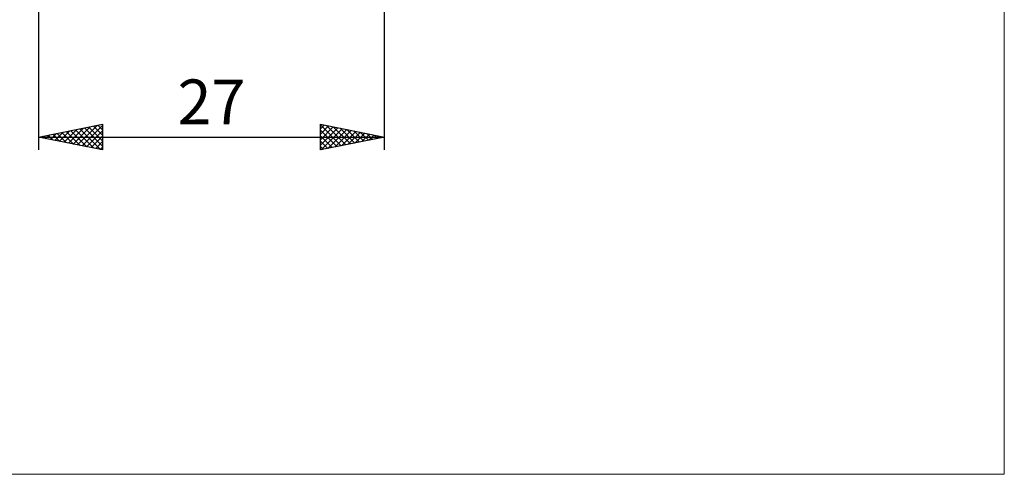
# Model space of a CAD drawing. Units: millimetres. Extents: x -26 to 447, y -70 to 74.
# Drawn here: x 192 to 268, y -59 to -23 of the extents above; entities that cross this region are included whole.
import ezdxf
from ezdxf.enums import TextEntityAlignment as Align

# ---------------------------------------------------------------- set-up
doc = ezdxf.new("R2010")
doc.units = ezdxf.units.MM
doc.header["$LTSCALE"] = 8.5
doc.layers.add('2', color=7, linetype='CONTINUOUS')
doc.layers.add('INFTOTAL', color=9, linetype='CONTINUOUS')
doc.styles.get("Standard").update_dxf_attribs({"font": 'Monospac821 BT'})

msp = doc.modelspace()

# ---------------------------------------------------------------- linework, layer by layer
at = {"layer": '2', "color": 7, "linetype": 'CONTINUOUS', "lineweight": 25}
for p, q in [((193, -1.125), (193, -33.5)), ((220, -33.5), (220, -1.125)), ((193, -32.5), (198, -31.5)), ((197.992, -31.502), (198, -31.51)), ((198, -31.5), (198, -33.5)), ((215, -33.5), (215, -31.5)), ((215, -31.5), (220, -32.5)), ((193.926, -32.685), (194.388, -32.222)), ((194.103, -32.279), (194.654, -32.831)), ((194.279, -32.756), (194.919, -32.116)), ((194.456, -32.209), (195.185, -32.937)), ((194.633, -32.827), (195.449, -32.01)), ((194.81, -32.138), (195.715, -33.043)), ((194.986, -32.897), (195.979, -31.904)), ((195.163, -32.067), (196.245, -33.149)), ((195.34, -32.968), (196.51, -31.798)), ((195.517, -31.997), (196.776, -33.255)), ((195.693, -33.039), (197.04, -31.692)), ((195.871, -31.926), (197.306, -33.361)), ((196.047, -33.109), (197.57, -31.586)), ((196.224, -31.855), (197.836, -33.467)), ((196.4, -33.18), (198, -31.581)), ((196.578, -31.784), (198, -33.207)), ((196.754, -33.251), (198, -32.005)), ((196.931, -31.714), (198, -32.783)), ((197.285, -31.643), (198, -32.358)), ((197.638, -31.572), (198, -31.934)), ((215, -31.539), (216.634, -33.173)), ((215, -31.852), (215.293, -31.559)), ((215, -32.276), (215.647, -31.629)), ((215, -32.7), (216, -31.7)), ((215, -33.125), (216.354, -31.771)), ((215, -31.963), (216.28, -33.244)), ((215.061, -33.488), (216.707, -31.841)), ((215.481, -31.596), (216.988, -33.102)), ((215.592, -33.382), (217.061, -31.912)), ((216.012, -31.702), (217.341, -33.032)), ((216.122, -33.276), (217.415, -31.983)), ((216.542, -31.808), (217.695, -32.961)), ((216.652, -33.17), (217.768, -32.054)), ((217.072, -31.914), (218.048, -32.89)), ((217.183, -33.063), (218.122, -32.124)), ((217.603, -32.021), (218.402, -32.82)), ((217.713, -32.957), (218.475, -32.195)), ((218.133, -32.127), (218.755, -32.749)), ((218.243, -32.851), (218.829, -32.266)), ((218.663, -32.233), (219.109, -32.678)), ((193, -32.5), (220, -32.5)), ((198, -33.5), (193, -32.5)), ((193.042, -32.492), (193.063, -32.513)), ((193.218, -32.544), (193.328, -32.434)), ((193.396, -32.421), (193.594, -32.619)), ((193.572, -32.614), (193.858, -32.328)), ((193.749, -32.35), (194.124, -32.725)), ((197.108, -33.322), (198, -32.429)), ((197.461, -33.392), (198, -32.853)), ((215, -32.388), (215.927, -33.315)), ((220, -32.5), (215, -33.5)), ((215, -32.812), (215.573, -33.385)), ((218.774, -32.745), (219.182, -32.336)), ((219.194, -32.339), (219.462, -32.608)), ((219.304, -32.639), (219.536, -32.407)), ((219.724, -32.445), (219.816, -32.537)), ((219.834, -32.533), (219.889, -32.478)), ((197.815, -33.463), (198, -33.278)), ((215, -33.236), (215.22, -33.456))]:
    msp.add_line(p, q, dxfattribs=at)
at = {"layer": 'INFTOTAL', "color": 9, "linetype": 'CONTINUOUS', "lineweight": 18}
for p, q in [((268.4, -58.841), (268.4, 74.212)), ((-26.4, -58.841), (268.4, -58.841))]:
    msp.add_line(p, q, dxfattribs=at)

# ---------------------------------------------------------------- texts
at = {"layer": '2', "color": 7, "linetype": 'CONTINUOUS', "lineweight": 25}
msp.add_text('27', height=3.5, dxfattribs=at).set_placement((206.5, -31.5), align=Align.CENTER)

doc.saveas('drawing.dxf')
